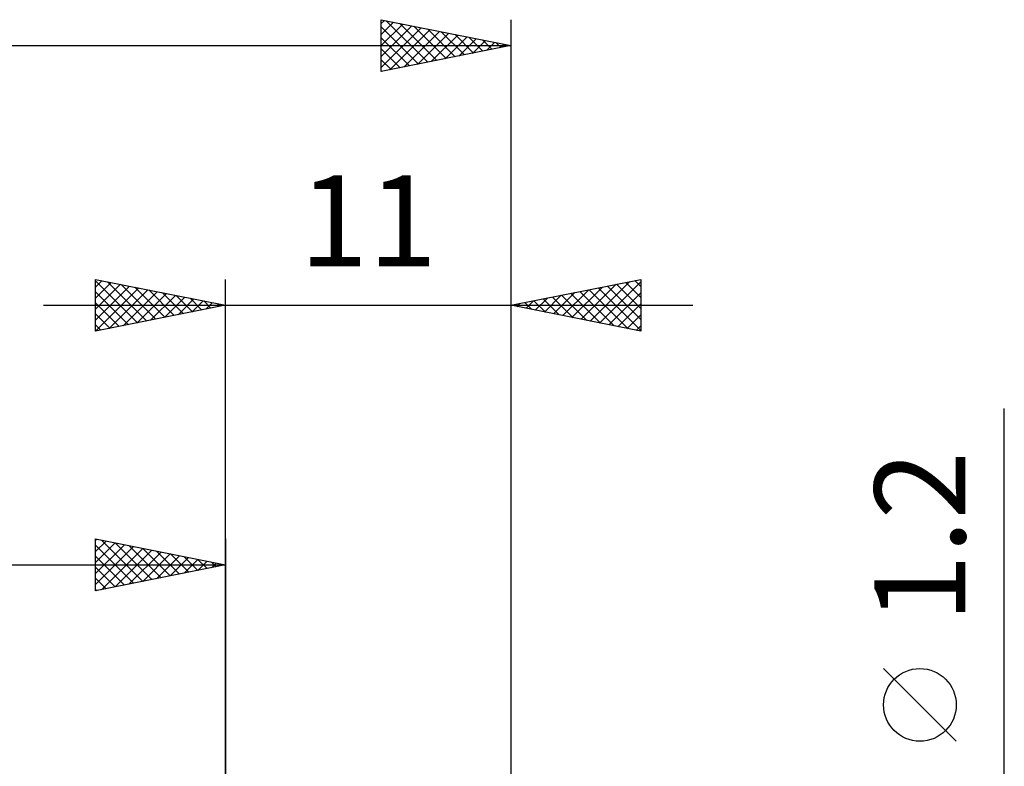
# Model space of a CAD drawing. Units: millimetres. Extents: x -17 to 75.3, y -29.5 to 39.
# Drawn here: x 26.1 to 64, y 6.2 to 35 of the extents above; entities that cross this region are included whole.
import ezdxf
from ezdxf.enums import TextEntityAlignment as Align

# ---------------------------------------------------------------- set-up
doc = ezdxf.new("R2010")
doc.units = ezdxf.units.MM
doc.header["$LTSCALE"] = 4.05
doc.layers.add('2', color=7, linetype='CONTINUOUS')
doc.layers.add('SK2', color=7, linetype='CONTINUOUS')
doc.styles.get("Standard").update_dxf_attribs({"font": 'Monospac821 BT'})

msp = doc.modelspace()

# ---------------------------------------------------------------- linework, layer by layer
at = {"layer": '2', "color": 7, "linetype": 'CONTINUOUS', "lineweight": 25}
for p, q in [((29, 23), (29, 25)), ((29, 25), (34, 24)), ((29, 24.698), (29.251, 24.95)), ((29, 24.94), (30.617, 23.323)), ((29, 24.274), (29.605, 24.879)), ((29, 23.85), (29.958, 24.808)), ((29, 23.426), (30.312, 24.738)), ((29, 23.001), (30.665, 24.667)), ((29.456, 24.909), (30.971, 23.394)), ((29.986, 24.803), (31.324, 23.465)), ((30.517, 24.697), (31.678, 23.535)), ((34, 0), (34, 25)), ((45, 25), (45, 0.6)), ((45, 24), (50, 25)), ((47.348, 23.53), (48.522, 24.704)), ((47.702, 23.46), (49.052, 24.81)), ((48.055, 23.389), (49.583, 24.916)), ((48.36, 24.672), (50, 23.032)), ((48.409, 23.318), (50, 24.91)), ((48.714, 24.743), (50, 23.457)), ((49.067, 24.813), (50, 23.881)), ((49.421, 24.884), (50, 24.305)), ((49.775, 24.955), (50, 24.729)), ((50, 25), (50, 23)), ((29, 24.516), (30.263, 23.253)), ((29.528, 23.106), (31.019, 24.596)), ((30.059, 23.212), (31.373, 24.525)), ((30.589, 23.318), (31.726, 24.455)), ((31.047, 24.591), (32.031, 23.606)), ((31.119, 23.424), (32.08, 24.384)), ((31.577, 24.485), (32.385, 23.677)), ((31.65, 23.53), (32.433, 24.313)), ((32.108, 24.378), (32.738, 23.748)), ((32.638, 24.272), (33.092, 23.818)), ((45.934, 23.813), (46.401, 24.28)), ((46.287, 23.742), (46.931, 24.386)), ((46.593, 24.318), (47.389, 23.522)), ((46.641, 23.672), (47.461, 24.492)), ((46.946, 24.389), (47.919, 23.416)), ((46.994, 23.601), (47.992, 24.598)), ((47.3, 24.46), (48.449, 23.31)), ((47.653, 24.531), (48.98, 23.204)), ((48.007, 24.601), (49.51, 23.098)), ((48.762, 23.248), (50, 24.485)), ((27, 24), (52, 24)), ((29, 24.092), (29.91, 23.182)), ((34, 24), (29, 23)), ((32.18, 23.636), (32.787, 24.243)), ((32.71, 23.742), (33.14, 24.172)), ((33.168, 24.166), (33.445, 23.889)), ((33.241, 23.848), (33.494, 24.101)), ((33.699, 24.06), (33.799, 23.96)), ((33.771, 23.954), (33.847, 24.03)), ((50, 23), (45, 24)), ((45.178, 24.036), (45.267, 23.946)), ((45.227, 23.955), (45.34, 24.068)), ((45.532, 24.106), (45.798, 23.84)), ((45.58, 23.884), (45.87, 24.174)), ((45.885, 24.177), (46.328, 23.734)), ((46.239, 24.248), (46.858, 23.628)), ((49.116, 23.177), (50, 24.061)), ((29, 23.668), (29.556, 23.111)), ((49.469, 23.106), (50, 23.637)), ((29, 23.243), (29.203, 23.041)), ((49.823, 23.035), (50, 23.212)), ((64, -7.6), (64, 20.025)), ((62.15, 7.212), (59.35, 10.012))]:
    msp.add_line(p, q, dxfattribs=at)
msp.add_circle((60.75, 8.612), 1.4, dxfattribs=at)
at = {"layer": 'SK2', "color": 7, "linetype": 'CONTINUOUS', "lineweight": 25}
for p, q in [((40, 33), (40, 35)), ((40, 35), (45, 34)), ((40, 34.85), (40.125, 34.975)), ((40, 34.426), (40.479, 34.904)), ((40.192, 34.962), (41.795, 33.359)), ((45, 35), (45, 0.6)), ((40, 34.001), (40.832, 34.834)), ((40, 33.577), (41.186, 34.763)), ((40, 34.729), (41.441, 33.288)), ((40, 33.153), (41.539, 34.692)), ((40.339, 33.068), (41.893, 34.621)), ((40.722, 34.855), (42.148, 33.43)), ((40.869, 33.174), (42.246, 34.551)), ((41.253, 34.749), (42.502, 33.5)), ((41.783, 34.643), (42.855, 33.571)), ((42.313, 34.537), (43.209, 33.642)), ((40, 34.305), (41.088, 33.217)), ((41.4, 33.28), (42.6, 34.48)), ((41.93, 33.386), (42.953, 34.409)), ((42.46, 33.492), (43.307, 34.339)), ((42.844, 34.431), (43.562, 33.712)), ((42.991, 33.598), (43.661, 34.268)), ((43.374, 34.325), (43.916, 33.783)), ((43.521, 33.704), (44.014, 34.197)), ((43.904, 34.219), (44.27, 33.854)), ((0, 34), (45, 34)), ((45, 34), (40, 33)), ((40, 33.881), (40.734, 33.147)), ((44.051, 33.81), (44.368, 34.126)), ((44.435, 34.113), (44.623, 33.925)), ((44.582, 33.916), (44.721, 34.056)), ((44.965, 34.007), (44.977, 33.995)), ((40, 33.457), (40.381, 33.076)), ((40, 33.032), (40.027, 33.005)), ((29, 13), (29, 15)), ((29, 15), (34, 14)), ((29, 14.94), (29.05, 14.99)), ((29, 14.516), (29.403, 14.919)), ((29, 14.092), (29.757, 14.849)), ((29.228, 14.954), (30.819, 13.364)), ((29.758, 14.848), (31.172, 13.434)), ((34, 15), (34, 2)), ((29, 13.668), (30.11, 14.778)), ((29, 14.758), (30.465, 13.293)), ((29, 13.243), (30.464, 14.707)), ((29.226, 13.045), (30.817, 14.637)), ((29.756, 13.151), (31.171, 14.566)), ((30.287, 13.257), (31.525, 14.495)), ((30.289, 14.742), (31.526, 13.505)), ((30.817, 13.363), (31.878, 14.424)), ((30.819, 14.636), (31.879, 13.576)), ((31.349, 14.53), (32.233, 13.647)), ((31.88, 14.424), (32.586, 13.717)), ((29, 14.334), (30.111, 13.222)), ((31.347, 13.47), (32.232, 14.354)), ((31.878, 13.576), (32.585, 14.283)), ((32.408, 13.682), (32.939, 14.212)), ((32.41, 14.318), (32.94, 13.788)), ((32.938, 13.788), (33.292, 14.142)), ((32.94, 14.212), (33.293, 13.859)), ((33.469, 13.894), (33.646, 14.071)), ((33.471, 14.106), (33.647, 13.929)), ((0, 14), (34, 14)), ((34, 14), (29, 13)), ((29, 13.91), (29.758, 13.152)), ((33.999, 14), (33.999, 14)), ((29, 13.485), (29.404, 13.081)), ((29, 13.061), (29.051, 13.01))]:
    msp.add_line(p, q, dxfattribs=at)

# ---------------------------------------------------------------- texts
at = {"layer": '2', "color": 7, "linetype": 'CONTINUOUS', "lineweight": 25}
msp.add_text('11', height=3.5, dxfattribs=at).set_placement((39.5, 25.5), align=Align.CENTER)
msp.add_text('1.2', height=3.5, rotation=90, dxfattribs=at).set_placement((62.5, 15.088), align=Align.CENTER)

doc.saveas('drawing.dxf')
